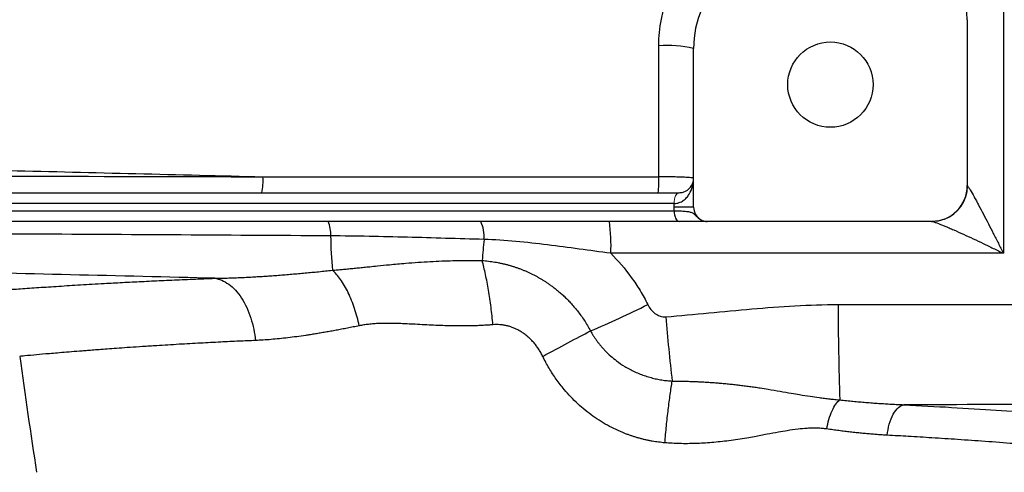
# Model space of a CAD drawing. Units: inches. Extents: x -58 to 43, y -26 to 34.
# Drawn here: x 13 to 18, y -22 to -20 of the extents above; entities that cross this region are included whole.
import ezdxf

# ---------------------------------------------------------------- set-up
doc = ezdxf.new("R2010")
doc.units = ezdxf.units.IN
doc.header["$MEASUREMENT"] = 0

msp = doc.modelspace()

# ---------------------------------------------------------------- linework, layer by layer
at = {"color": 7, "linetype": 'Continuous', "lineweight": 25}
for p, q in [((17.8682, -19.5304), (17.8682, -20.4359)), ((16.3722, -20.554), (16.3722, -19.6879)), ((11.1647, -20.4753), (16.293, -20.4753)), ((16.2658, -20.5343), (9.3131, -20.5343)), ((16.2658, -20.554), (16.2658, -20.5343)), ((16.3722, -20.554), (16.2658, -20.554)), ((9.3124, -20.5737), (16.2666, -20.5737)), ((16.2937, -20.6327), (9.2852, -20.6327)), ((17.6714, -20.6327), (16.4463, -20.6327))]:
    msp.add_line(p, q, dxfattribs=at)
at = {"color": 144, "linetype": 'Continuous', "lineweight": 18}
for p, q in [((16.293, -20.4753), (16.2934, -20.4753)), ((16.2662, -20.5343), (16.2658, -20.5343))]:
    msp.add_line(p, q, dxfattribs=at)
at = {"color": 144, "linetype": 'Continuous', "lineweight": 18, "flags": 128}
for points in [[(16.293, -20.4753), (16.2877, -20.4764), (16.2826, -20.4798), (16.2779, -20.4852), (16.2738, -20.4926), (16.2704, -20.5015), (16.2679, -20.5117), (16.2664, -20.5228), (16.2658, -20.5343)], [(16.2934, -20.4753), (16.2881, -20.4764), (16.283, -20.4798), (16.2783, -20.4852), (16.2742, -20.4926), (16.2708, -20.5015), (16.2682, -20.5117), (16.2667, -20.5228), (16.2662, -20.5343)]]:
    msp.add_lwpolyline(points, dxfattribs=at)
at = {"color": 7, "linetype": 'Continuous', "lineweight": 25, "flags": 128}
for points in [[(16.2666, -20.5737), (16.2671, -20.5852), (16.2686, -20.5963), (16.2711, -20.6065), (16.2745, -20.6154), (16.2786, -20.6228), (16.2833, -20.6283), (16.2884, -20.6316), (16.2937, -20.6327)], [(17.7432, -20.62), (17.7119, -20.629), (17.6741, -20.6327)]]:
    msp.add_lwpolyline(points, dxfattribs=at)
at = {"color": 7, "linetype": 'Continuous', "lineweight": 25}
msp.add_circle((17.1202, -19.8847), 0.233, dxfattribs=at)
for centre, radius, start, end in [((16.9233, -19.6879), 0.5512, 90, 180), ((17.4745, -19.5304), 0.3937, 0, 90), ((16.2283, -20.2648), 0.5946, 75.9942, 94.4426), ((13.7019, -20.4115), 0.3177, 348.4274, 4.1771), ((15.5403, -20.4116), 0.6423, 354.3102, 2.0704), ((17.6714, -20.4359), 0.1969, 270, 0), ((16.4509, -20.554), 0.0787, 180, 242.1602), ((14.2141, -20.6997), 0.1752, 356.2082, 22.4711), ((15.0367, -20.715), 0.1909, 355.3109, 25.5134), ((14.8615, -20.7665), 1.0597, 357.8318, 7.2524), ((16.889, -20.6795), 2.5003, 180.7286, 185.0453), ((23.4593, -21.5009), 8.2682, 174.65455, 175.45775), ((13.8439, -16.5678), 5.0604, 292.8504, 296.7569), ((30.3497, -21.1187), 13.1869, 179.86043, 182.12614), ((26.3256, -20.3111), 10.1405, 184.76542, 186.76011), ((43.8987, -17.1288), 31.4961, 187.7385, 188.90325)]:
    msp.add_arc(centre, radius, start, end, dxfattribs=at)
at = {"color": 8, "linetype": 'Continuous', "lineweight": 25}
msp.add_arc((17.673, -20.4364), 0.1966, 290.9159, 359.4471, dxfattribs=at)
at = {"color": 7, "linetype": 'Continuous', "lineweight": 25}
for points, knots in [([(16.1822, -19.672), (16.1822, -19.6229), (16.187, -19.5747), (16.2012, -19.5036), (16.207, -19.4801), (16.2212, -19.4335), (16.2295, -19.4103), (16.2574, -19.3429), (16.2803, -19.3003), (16.3207, -19.2398), (16.3352, -19.2202), (16.3663, -19.1823), (16.3826, -19.1643), (16.434, -19.1129), (16.4714, -19.0821), (16.5323, -19.0413), (16.5534, -19.0286), (16.5963, -19.0056), (16.6402, -18.9849), (16.6858, -18.9684), (16.7323, -18.9542), (16.7561, -18.9482), (16.8282, -18.9336), (16.8768, -18.9287), (16.926, -18.9286)], [0, 0, 0, 0, 0.125, 0.125, 0.1875, 0.1875, 0.25, 0.25, 0.375, 0.375, 0.4375, 0.4375, 0.5, 0.5, 0.625, 0.625, 0.6875, 0.6875, 0.75, 0.8125, 0.8125, 0.875, 0.875, 1, 1, 1, 1]), ([(11.2483, -20.3223), (11.7089, -20.3325), (12.1701, -20.3431), (13.0936, -20.3651), (13.556, -20.3765), (14.0187, -20.3884)], [0, 0, 0, 0, 0.5, 0.5, 1, 1, 1, 1]), ([(16.3722, -20.3965), (16.3722, -20.396), (16.3709, -20.3955), (16.3662, -20.3945), (16.3626, -20.394), (16.3531, -20.393), (16.3474, -20.3925), (16.3337, -20.3917), (16.3257, -20.3913), (16.3083, -20.3905), (16.2988, -20.3902), (16.2781, -20.3896), (16.267, -20.3893), (16.2441, -20.3889), (16.2322, -20.3887), (16.2075, -20.3885), (16.1949, -20.3884), (16.1822, -20.3884)], [0, 0, 0, 0, 0.125, 0.125, 0.25, 0.25, 0.375, 0.375, 0.5, 0.5, 0.625, 0.625, 0.75, 0.75, 0.875, 0.875, 1, 1, 1, 1]), ([(16.2662, -20.5343), (16.276, -20.5343), (16.285, -20.5326), (16.2976, -20.5282), (16.3017, -20.5265), (16.3094, -20.5225), (16.3129, -20.5203), (16.3231, -20.5132), (16.3291, -20.5078), (16.3399, -20.496), (16.3446, -20.4896), (16.3568, -20.4699), (16.3626, -20.4558), (16.3684, -20.4338), (16.3698, -20.4264), (16.3717, -20.4115), (16.3722, -20.404), (16.3722, -20.3965)], [0, 0, 0, 0, 0.125, 0.125, 0.1875, 0.1875, 0.25, 0.25, 0.375, 0.375, 0.5, 0.5, 0.75, 0.75, 0.875, 0.875, 1, 1, 1, 1]), ([(16.2934, -20.4753), (16.3015, -20.4753), (16.3086, -20.4741), (16.3214, -20.4704), (16.327, -20.468), (16.342, -20.4596), (16.3496, -20.4526), (16.3612, -20.4377), (16.3654, -20.4297), (16.3695, -20.4174), (16.3705, -20.4133), (16.3718, -20.4049), (16.3722, -20.4007), (16.3722, -20.3965)], [0, 0, 0, 0, 0.125, 0.125, 0.25, 0.25, 0.5, 0.5, 0.75, 0.75, 0.875, 0.875, 1, 1, 1, 1]), ([(17.8696, -20.4383), (17.8708, -20.4394), (17.8727, -20.4419), (17.8775, -20.4493), (17.8805, -20.4541), (17.8902, -20.4704), (17.8976, -20.4836), (17.9095, -20.5051), (17.9136, -20.5127), (17.9219, -20.528), (17.9261, -20.5358), (17.9389, -20.5597), (17.9476, -20.5762), (17.9743, -20.6271), (17.9924, -20.6621), (18.0197, -20.7156), (18.0289, -20.7336), (18.0473, -20.77), (18.0565, -20.7883), (18.0657, -20.8066)], [0, 0, 0, 0, 0.0625, 0.0625, 0.125, 0.125, 0.25, 0.25, 0.3125, 0.3125, 0.375, 0.375, 0.5, 0.5, 0.75, 0.75, 0.875, 0.875, 1, 1, 1, 1]), ([(16.2666, -20.5737), (16.2782, -20.574), (16.289, -20.5744), (16.3091, -20.5753), (16.3185, -20.5759), (16.3354, -20.5775), (16.3428, -20.5784), (16.3557, -20.5811), (16.3613, -20.5829), (16.3708, -20.5879), (16.3748, -20.5912), (16.3829, -20.5991), (16.387, -20.6036), (16.3958, -20.6119), (16.4005, -20.6157), (16.4102, -20.6221), (16.4151, -20.6247), (16.4202, -20.6267)], [0, 0, 0, 0, 0.125, 0.125, 0.25, 0.25, 0.375, 0.375, 0.5, 0.5, 0.625, 0.625, 0.75, 0.75, 0.875, 0.875, 1, 1, 1, 1]), ([(16.4463, -20.6327), (16.4452, -20.6327), (16.444, -20.6327), (16.4412, -20.6327), (16.4395, -20.6327), (16.435, -20.6327), (16.4321, -20.6327), (16.4244, -20.6327), (16.4196, -20.6327), (16.4076, -20.6327), (16.4005, -20.6327), (16.3843, -20.6327), (16.3751, -20.6327), (16.3443, -20.6327), (16.3206, -20.6327), (16.2937, -20.6327)], [0, 0, 0, 0, 0.125, 0.125, 0.25, 0.25, 0.375, 0.375, 0.5, 0.5, 0.625, 0.625, 0.75, 0.75, 1, 1, 1, 1]), ([(16.4202, -20.6267), (16.4242, -20.6287), (16.4285, -20.6302), (16.4372, -20.6322), (16.4417, -20.6327), (16.4463, -20.6327)], [0, 0, 0, 0, 0.5, 0.5, 1, 1, 1, 1]), ([(17.6741, -20.6327), (17.6764, -20.6327), (17.6801, -20.6335), (17.6896, -20.6362), (17.6954, -20.6382), (17.7146, -20.6451), (17.7293, -20.651), (17.753, -20.6609), (17.7611, -20.6643), (17.7777, -20.6714), (17.786, -20.6751), (17.8116, -20.6863), (17.829, -20.6942), (17.8645, -20.7104), (17.8825, -20.7187), (17.9187, -20.7356), (17.9368, -20.7442), (17.9734, -20.7617), (17.9918, -20.7705), (18.0287, -20.7884), (18.0473, -20.7975), (18.0657, -20.8066)], [0, 0, 0, 0, 0.0625, 0.0625, 0.125, 0.125, 0.25, 0.25, 0.3125, 0.3125, 0.375, 0.375, 0.5, 0.5, 0.625, 0.625, 0.75, 0.75, 0.875, 0.875, 1, 1, 1, 1]), ([(14.3889, -20.7113), (13.8079, -20.7077), (13.2277, -20.7044), (12.0692, -20.6979), (11.4912, -20.6949), (10.3378, -20.689), (9.7624, -20.6862), (8.6142, -20.6806), (8.0413, -20.678), (7.4703, -20.6753)], [0, 0, 0, 0, 0.25, 0.25, 0.5, 0.5, 0.75, 0.75, 1, 1, 1, 1]), ([(15.227, -20.7306), (15.0873, -20.7269), (14.9477, -20.7226), (14.6685, -20.7153), (14.5289, -20.7122), (14.3889, -20.7113)], [0, 0, 0, 0, 0.5, 0.5, 1, 1, 1, 1]), ([(15.9205, -20.8066), (15.8623, -20.7989), (15.8045, -20.791), (15.6892, -20.7753), (15.6317, -20.7675), (15.5166, -20.7533), (15.459, -20.7468), (15.3434, -20.7365), (15.2854, -20.7326), (15.227, -20.7306)], [0, 0, 0, 0, 0.25, 0.25, 0.5, 0.5, 0.75, 0.75, 1, 1, 1, 1]), ([(13.7559, -20.9431), (13.2302, -20.93), (12.705, -20.9176), (11.6565, -20.8938), (11.133, -20.8824), (10.0878, -20.8604), (9.566, -20.8499), (8.525, -20.8291), (8.0058, -20.819), (7.4878, -20.809)], [0, 0, 0, 0, 0.25, 0.25, 0.5, 0.5, 0.75, 0.75, 1, 1, 1, 1]), ([(15.9205, -20.8066), (15.9609, -20.8475), (15.9981, -20.8914), (16.0488, -20.9617), (16.0649, -20.9859), (16.095, -21.0353), (16.109, -21.0605), (16.1221, -21.0864)], [0, 0, 0, 0, 0.5, 0.5, 0.75, 0.75, 1, 1, 1, 1]), ([(14.3984, -20.8994), (14.4072, -20.8986), (14.4251, -20.897), (14.4523, -20.8945), (14.4805, -20.8918), (14.5096, -20.8889), (14.5397, -20.886), (14.5707, -20.8828), (14.6059, -20.8793), (14.6522, -20.8744), (14.7177, -20.8678), (14.792, -20.861), (14.8667, -20.8553), (14.9325, -20.8513), (14.9956, -20.8484), (15.0556, -20.8465), (15.1124, -20.8455), (15.1658, -20.8453), (15.2004, -20.8458), (15.217, -20.8461)], [0, 0, 0, 0, 0.032484, 0.066195, 0.101149, 0.137361, 0.174845, 0.213609, 0.253662, 0.306453, 0.387539, 0.497813, 0.581544, 0.661462, 0.737444, 0.809379, 0.877168, 0.940731, 1, 1, 1, 1]), ([(15.217, -20.8461), (15.2229, -20.8465), (15.2345, -20.8474), (15.2519, -20.8493), (15.2691, -20.8515), (15.2861, -20.8541), (15.3031, -20.8571), (15.3199, -20.8606), (15.3365, -20.8643), (15.3531, -20.8685), (15.3694, -20.8731), (15.3857, -20.878), (15.4018, -20.8833), (15.4177, -20.8889), (15.4336, -20.8949), (15.4492, -20.9013), (15.4647, -20.908), (15.4799, -20.9151), (15.4948, -20.9224), (15.5095, -20.9301), (15.524, -20.938), (15.5382, -20.9463), (15.5522, -20.9548), (15.566, -20.9636), (15.5802, -20.9732), (15.5953, -20.9839), (15.6115, -20.996), (15.6284, -21.0094), (15.6459, -21.0242), (15.6638, -21.0404), (15.6821, -21.0581), (15.7006, -21.0774), (15.7193, -21.0984), (15.738, -21.1212), (15.7566, -21.146), (15.7749, -21.1726), (15.7926, -21.201), (15.8035, -21.221), (15.809, -21.2311)], [0, 0, 0, 0, 0.023849, 0.047549, 0.071117, 0.094565, 0.117908, 0.141159, 0.16433, 0.187433, 0.210481, 0.233484, 0.256454, 0.279402, 0.30234, 0.32527, 0.348095, 0.370788, 0.393359, 0.41582, 0.438181, 0.460452, 0.482643, 0.504762, 0.52682, 0.552379, 0.579829, 0.609052, 0.640003, 0.672696, 0.707156, 0.743418, 0.781531, 0.821559, 0.863582, 0.907464, 0.952914, 1, 1, 1, 1]), ([(15.2761, -21.197), (15.273, -21.1649), (15.2694, -21.1327), (15.2612, -21.0694), (15.2566, -21.0383), (15.2465, -20.9783), (15.241, -20.9495), (15.2294, -20.8951), (15.2233, -20.8696), (15.217, -20.8461)], [0, 0, 0, 0, 0.25, 0.25, 0.5, 0.5, 0.75, 0.75, 1, 1, 1, 1]), ([(13.7559, -20.9431), (13.7672, -20.9429), (13.7897, -20.9426), (13.8236, -20.9417), (13.8578, -20.9406), (13.8923, -20.9392), (13.9269, -20.9376), (13.9618, -20.9357), (13.9969, -20.9337), (14.0323, -20.9314), (14.0679, -20.9289), (14.1037, -20.9263), (14.1397, -20.9234), (14.176, -20.9204), (14.2125, -20.9173), (14.2492, -20.914), (14.2862, -20.9105), (14.3234, -20.9069), (14.3608, -20.9032), (14.3858, -20.9007), (14.3984, -20.8994)], [0, 0, 0, 0, 0.053882, 0.107951, 0.16221, 0.21666, 0.271303, 0.326141, 0.381175, 0.436408, 0.491841, 0.547475, 0.603313, 0.659356, 0.715605, 0.772062, 0.828728, 0.885606, 0.942696, 1, 1, 1, 1]), ([(14.5448, -21.2026), (14.5384, -21.1714), (14.53, -21.1397), (14.5099, -21.0783), (14.4981, -21.0487), (14.472, -20.9948), (14.4578, -20.9705), (14.4284, -20.9292), (14.4133, -20.9123), (14.3984, -20.8994)], [0, 0, 0, 0, 0.25, 0.25, 0.5, 0.5, 0.75, 0.75, 1, 1, 1, 1]), ([(12.3169, -21.0289), (12.3176, -21.0288), (12.319, -21.0287), (12.3216, -21.0285), (12.3246, -21.0283), (12.328, -21.028), (12.3318, -21.0277), (12.336, -21.0273), (12.3406, -21.0269), (12.3456, -21.0265), (12.351, -21.0261), (12.3568, -21.0256), (12.363, -21.0251), (12.3696, -21.0246), (12.3766, -21.024), (12.384, -21.0235), (12.3918, -21.0228), (12.4, -21.0222), (12.4215, -21.0205), (12.4609, -21.0174), (12.5268, -21.0123), (12.6041, -21.0066), (12.6927, -21.0002), (12.7919, -20.9934), (12.9012, -20.9862), (13.0208, -20.9787), (13.1227, -20.9728), (13.2009, -20.9685), (13.2514, -20.9658), (13.3031, -20.9631), (13.3558, -20.9604), (13.4097, -20.9578), (13.4646, -20.9552), (13.5207, -20.9526), (13.5778, -20.9502), (13.6361, -20.9477), (13.6953, -20.9454), (13.7357, -20.9438), (13.7559, -20.9431)], [0, 0, 0, 0, 0.012037, 0.024068, 0.036094, 0.048117, 0.060137, 0.072157, 0.084177, 0.096199, 0.108224, 0.120253, 0.132288, 0.14433, 0.156381, 0.168441, 0.180512, 0.192596, 0.204693, 0.271216, 0.337543, 0.403895, 0.470497, 0.536752, 0.602808, 0.668886, 0.735206, 0.759357, 0.78346, 0.807526, 0.831566, 0.85559, 0.879608, 0.903633, 0.927673, 0.951741, 0.975846, 1, 1, 1, 1]), ([(13.7559, -20.9431), (13.7806, -20.9468), (13.8066, -20.9573), (13.8441, -20.9845), (13.8564, -20.9954), (13.8799, -21.0208), (13.8911, -21.0352), (13.9119, -21.067), (13.9215, -21.0844), (13.9386, -21.1212), (13.9462, -21.1406), (13.9655, -21.2005), (13.9739, -21.2425), (13.9781, -21.283)], [0, 0, 0, 0, 0.25, 0.25, 0.375, 0.375, 0.5, 0.5, 0.625, 0.625, 0.75, 0.75, 1, 1, 1, 1]), ([(16.1221, -21.0864), (16.1269, -21.0958), (16.1324, -21.1046), (16.1454, -21.121), (16.1529, -21.1285), (16.1696, -21.1411), (16.179, -21.1463), (16.1939, -21.1513), (16.1992, -21.1525), (16.2096, -21.1539), (16.2148, -21.154), (16.2201, -21.1536)], [0, 0, 0, 0, 0.25, 0.25, 0.5, 0.5, 0.75, 0.75, 0.875, 0.875, 1, 1, 1, 1]), ([(16.2201, -21.1536), (16.3771, -21.1409), (16.5338, -21.1241), (16.8477, -21.0971), (17.0049, -21.0869), (17.1628, -21.0866)], [0, 0, 0, 0, 0.5, 0.5, 1, 1, 1, 1]), ([(15.2761, -21.197), (15.2676, -21.1977), (15.2506, -21.199), (15.2247, -21.2005), (15.1983, -21.2018), (15.1713, -21.2027), (15.1437, -21.2033), (15.1156, -21.2036), (15.0682, -21.2035), (14.9967, -21.2019), (14.9182, -21.1981), (14.8537, -21.1947), (14.8103, -21.1926), (14.7741, -21.191), (14.7451, -21.1899), (14.7168, -21.1892), (14.6874, -21.1893), (14.6553, -21.1901), (14.625, -21.1918), (14.5966, -21.1945), (14.57, -21.1979), (14.5531, -21.2011), (14.5448, -21.2026)], [0, 0, 0, 0, 0.03353, 0.067841, 0.102938, 0.138828, 0.175517, 0.213012, 0.251316, 0.365679, 0.500848, 0.570064, 0.629588, 0.679418, 0.719553, 0.749996, 0.797414, 0.842485, 0.885238, 0.925711, 0.963947, 1, 1, 1, 1]), ([(15.5483, -21.3701), (15.5465, -21.3665), (15.5429, -21.3592), (15.5371, -21.3487), (15.531, -21.3384), (15.5247, -21.3285), (15.5181, -21.3189), (15.5113, -21.3096), (15.5042, -21.3006), (15.4968, -21.2919), (15.4892, -21.2836), (15.4813, -21.2756), (15.4731, -21.2679), (15.4647, -21.2606), (15.456, -21.2536), (15.4471, -21.2468), (15.4355, -21.2388), (15.4212, -21.2299), (15.4039, -21.2207), (15.3864, -21.213), (15.3686, -21.2067), (15.3505, -21.2019), (15.3322, -21.1985), (15.3137, -21.1965), (15.2949, -21.1959), (15.2824, -21.1966), (15.2761, -21.197)], [0, 0, 0, 0, 0.035487, 0.070489, 0.105041, 0.139183, 0.172954, 0.206394, 0.239546, 0.272452, 0.305157, 0.337706, 0.370143, 0.402516, 0.43487, 0.467252, 0.499708, 0.557656, 0.61429, 0.669904, 0.724806, 0.779319, 0.833769, 0.888486, 0.943791, 1, 1, 1, 1]), ([(14.5448, -21.2026), (14.5339, -21.2048), (14.5123, -21.2092), (14.4804, -21.2155), (14.4493, -21.2215), (14.419, -21.2272), (14.3895, -21.2326), (14.3607, -21.2377), (14.3327, -21.2425), (14.3055, -21.247), (14.279, -21.2513), (14.2449, -21.2565), (14.2036, -21.2623), (14.1554, -21.2684), (14.1089, -21.2736), (14.0639, -21.2777), (14.0204, -21.281), (13.9921, -21.2823), (13.9781, -21.283)], [0, 0, 0, 0, 0.055248, 0.10938, 0.162397, 0.214301, 0.265097, 0.314784, 0.363367, 0.410848, 0.457229, 0.502514, 0.590656, 0.676677, 0.760598, 0.842442, 0.922234, 1, 1, 1, 1]), ([(15.5483, -21.3701), (15.595, -21.3442), (15.6417, -21.3188), (15.73, -21.2716), (15.7717, -21.2499), (15.809, -21.2311)], [0, 0, 0, 0, 0.5, 0.5, 1, 1, 1, 1]), ([(15.809, -21.2311), (15.8113, -21.2353), (15.8162, -21.2438), (15.8241, -21.2565), (15.8327, -21.2696), (15.8422, -21.2831), (15.8525, -21.2968), (15.8638, -21.3108), (15.8763, -21.3252), (15.9038, -21.3547), (15.9431, -21.3894), (15.9895, -21.4208), (16.0235, -21.4402), (16.0517, -21.4542), (16.0806, -21.4666), (16.1101, -21.4773), (16.1399, -21.4863), (16.1696, -21.4935), (16.1989, -21.4989), (16.2275, -21.5027), (16.2463, -21.5041), (16.2556, -21.5048)], [0, 0, 0, 0, 0.026347, 0.053819, 0.082498, 0.112485, 0.143897, 0.176877, 0.211596, 0.248266, 0.398386, 0.497914, 0.555448, 0.612977, 0.670486, 0.72802, 0.785383, 0.841473, 0.896027, 0.948916, 1, 1, 1, 1]), ([(16.2154, -21.8422), (16.2096, -21.8417), (16.198, -21.8406), (16.1807, -21.8385), (16.1634, -21.8361), (16.1461, -21.8332), (16.1289, -21.8299), (16.1118, -21.8263), (16.0947, -21.8222), (16.0776, -21.8177), (16.0606, -21.8129), (16.0437, -21.8076), (16.0268, -21.802), (15.9823, -21.7859), (15.912, -21.7544), (15.8212, -21.6981), (15.738, -21.6304), (15.6804, -21.5696), (15.6429, -21.523), (15.6216, -21.4942), (15.6014, -21.4645), (15.5825, -21.4339), (15.5646, -21.4025), (15.5538, -21.3809), (15.5483, -21.3701)], [0, 0, 0, 0, 0.020523, 0.041029, 0.061528, 0.082033, 0.102555, 0.123104, 0.143693, 0.164333, 0.185035, 0.205809, 0.226667, 0.24762, 0.372027, 0.496382, 0.621358, 0.747436, 0.789344, 0.831232, 0.873172, 0.915234, 0.957487, 1, 1, 1, 1]), ([(16.2154, -21.8422), (16.2181, -21.8113), (16.221, -21.7803), (16.2272, -21.7195), (16.2305, -21.6897), (16.2373, -21.6321), (16.2409, -21.6045), (16.2481, -21.5521), (16.2519, -21.5275), (16.2556, -21.5048)], [0, 0, 0, 0, 0.25, 0.25, 0.5, 0.5, 0.75, 0.75, 1, 1, 1, 1]), ([(16.2556, -21.5048), (16.2646, -21.5048), (16.2828, -21.5049), (16.3102, -21.5053), (16.3377, -21.5059), (16.3654, -21.5067), (16.3932, -21.5078), (16.4212, -21.5092), (16.4493, -21.5108), (16.4776, -21.5127), (16.506, -21.5149), (16.5345, -21.5173), (16.5631, -21.5201), (16.5918, -21.5231), (16.6207, -21.5263), (16.6496, -21.5299), (16.6786, -21.5337), (16.7076, -21.5378), (16.7417, -21.5429), (16.7879, -21.5504), (16.8445, -21.5601), (16.9015, -21.57), (16.956, -21.5793), (17.0066, -21.5875), (17.0519, -21.5941), (17.0876, -21.5987), (17.1161, -21.6021), (17.1441, -21.6052), (17.1627, -21.607), (17.1718, -21.6079)], [0, 0, 0, 0, 0.028346, 0.056886, 0.085622, 0.114557, 0.143693, 0.173034, 0.202581, 0.232338, 0.262308, 0.292495, 0.322903, 0.353537, 0.384401, 0.4155, 0.446841, 0.47843, 0.510274, 0.558959, 0.631487, 0.700457, 0.752462, 0.818176, 0.874478, 0.907149, 0.938952, 0.969897, 1, 1, 1, 1]), ([(17.1003, -21.7666), (17.1033, -21.7492), (17.1073, -21.7315), (17.1171, -21.6975), (17.123, -21.6813), (17.1359, -21.6526), (17.143, -21.6401), (17.1575, -21.6202), (17.1648, -21.6128), (17.1718, -21.6079)], [0, 0, 0, 0, 0.25, 0.25, 0.5, 0.5, 0.75, 0.75, 1, 1, 1, 1]), ([(17.1718, -21.6079), (17.1838, -21.6092), (17.2077, -21.6116), (17.2435, -21.615), (17.279, -21.6182), (17.3143, -21.6212), (17.3494, -21.624), (17.3843, -21.6265), (17.4189, -21.6288), (17.4534, -21.6309), (17.4876, -21.6326), (17.5103, -21.6336), (17.5217, -21.634)], [0, 0, 0, 0, 0.101545, 0.202736, 0.303575, 0.404069, 0.50422, 0.604033, 0.703513, 0.802665, 0.901492, 1, 1, 1, 1]), ([(17.4306, -21.8008), (17.4328, -21.7807), (17.4367, -21.7599), (17.4478, -21.7205), (17.4551, -21.702), (17.4721, -21.6709), (17.4818, -21.6583), (17.5018, -21.6407), (17.512, -21.6357), (17.5217, -21.634)], [0, 0, 0, 0, 0.25, 0.25, 0.5, 0.5, 0.75, 0.75, 1, 1, 1, 1]), ([(17.1003, -21.7666), (17.0962, -21.7661), (17.0879, -21.765), (17.0753, -21.7638), (17.0624, -21.7629), (17.0492, -21.7623), (17.0357, -21.762), (17.0218, -21.7621), (17.0077, -21.7625), (16.9815, -21.7638), (16.9403, -21.7678), (16.888, -21.7753), (16.8316, -21.785), (16.772, -21.7961), (16.7143, -21.807), (16.661, -21.8167), (16.6144, -21.8242), (16.566, -21.831), (16.5186, -21.8366), (16.4722, -21.841), (16.4269, -21.8442), (16.3826, -21.8462), (16.3393, -21.8471), (16.2971, -21.8467), (16.2559, -21.8452), (16.2288, -21.8432), (16.2154, -21.8422)], [0, 0, 0, 0, 0.014582, 0.029446, 0.044601, 0.060057, 0.075823, 0.091906, 0.108315, 0.125057, 0.182746, 0.250682, 0.30576, 0.376937, 0.455317, 0.502934, 0.55861, 0.612878, 0.665765, 0.717299, 0.767513, 0.816438, 0.86411, 0.910567, 0.955849, 1, 1, 1, 1]), ([(17.4306, -21.8008), (17.4217, -21.8003), (17.4037, -21.7993), (17.3764, -21.7974), (17.3483, -21.7952), (17.3197, -21.7927), (17.2903, -21.7899), (17.2603, -21.7868), (17.2297, -21.7834), (17.1983, -21.7796), (17.1663, -21.7756), (17.1335, -21.7713), (17.1114, -21.7682), (17.1003, -21.7666)], [0, 0, 0, 0, 0.082496, 0.166652, 0.252476, 0.339976, 0.429159, 0.520034, 0.612605, 0.706881, 0.802868, 0.900572, 1, 1, 1, 1])]:
    msp.add_open_spline(points, degree=3, knots=knots, dxfattribs=at)
for points in [[(18.0657, -18.9286), (18.0657, -19.5561), (18.0657, -20.1824), (18.0657, -20.8066)], [(16.1822, -20.3884), (16.1822, -20.1498), (16.1822, -19.911), (16.1822, -19.672)], [(11.2484, -20.3812), (12.1693, -20.3834), (13.0932, -20.3858), (14.0187, -20.3884)], [(14.0187, -20.3884), (14.7391, -20.3884), (15.4604, -20.3884), (16.1822, -20.3884)], [(16.2666, -20.5737), (16.2661, -20.5672), (16.2658, -20.5606), (16.2658, -20.554)], [(16.4141, -20.6236), (16.4161, -20.6247), (16.4181, -20.6257), (16.4202, -20.6267)], [(18.0657, -20.8066), (17.3504, -20.8066), (16.6353, -20.8066), (15.9205, -20.8066)], [(17.1628, -21.0866), (17.8963, -21.0853), (18.63, -21.0853), (19.3635, -21.0866)], [(19.3628, -21.6346), (18.7491, -21.6335), (18.1354, -21.6333), (17.5217, -21.634)]]:
    msp.add_open_spline(points, degree=3, dxfattribs=at)
at = {"color": 8, "linetype": 'Continuous', "lineweight": 25}
for points, knots in [([(13.9781, -21.283), (13.9481, -21.2843), (13.8833, -21.2871), (13.7829, -21.292), (13.673, -21.2976), (13.5558, -21.3042), (13.4509, -21.3106), (13.3627, -21.3163), (13.2942, -21.3209), (13.2338, -21.3251), (13.1809, -21.3289), (13.1348, -21.3323), (13.095, -21.3354), (13.0609, -21.3381), (12.999, -21.343), (12.9174, -21.3496), (12.8297, -21.3569), (12.7547, -21.3635), (12.7003, -21.3687), (12.6931, -21.3694), (12.6895, -21.3698)], [0, 0, 0, 0, 0.037884, 0.081722, 0.131509, 0.187242, 0.248913, 0.290142, 0.328501, 0.36399, 0.396613, 0.426369, 0.45326, 0.477288, 0.498453, 0.58935, 0.677345, 0.76245, 0.884673, 1, 1, 1, 1]), ([(17.5217, -21.634), (17.6095, -21.6387), (17.7848, -21.648), (18.0296, -21.6636), (18.2581, -21.6797), (18.4678, -21.696), (18.657, -21.7119), (18.8242, -21.7269), (18.9686, -21.7406), (19.0882, -21.7524), (19.1823, -21.762), (19.25, -21.7691), (19.2925, -21.7736), (19.2977, -21.7742), (19.3002, -21.7745)], [0, 0, 0, 0, 0.083301, 0.16631, 0.249705, 0.333003, 0.415981, 0.499312, 0.582837, 0.666014, 0.74952, 0.833165, 0.916462, 1, 1, 1, 1]), ([(19.1057, -21.9412), (19.1044, -21.9411), (19.1017, -21.9408), (19.0796, -21.9383), (19.0439, -21.9343), (18.9944, -21.9288), (18.9324, -21.922), (18.8575, -21.914), (18.7654, -21.9045), (18.68, -21.896), (18.6089, -21.8891), (18.5567, -21.884), (18.4943, -21.8782), (18.4205, -21.8715), (18.3342, -21.8639), (18.2342, -21.8555), (18.1115, -21.8456), (17.9714, -21.835), (17.8216, -21.8246), (17.681, -21.8154), (17.5523, -21.8075), (17.4693, -21.8029), (17.4306, -21.8008)], [0, 0, 0, 0, 0.061436, 0.123784, 0.186909, 0.250819, 0.309047, 0.370182, 0.434242, 0.501234, 0.525104, 0.552878, 0.58458, 0.620216, 0.659788, 0.703301, 0.750759, 0.811884, 0.867377, 0.917233, 0.961443, 1, 1, 1, 1])]:
    msp.add_open_spline(points, degree=3, knots=knots, dxfattribs=at)

doc.saveas('drawing.dxf')
